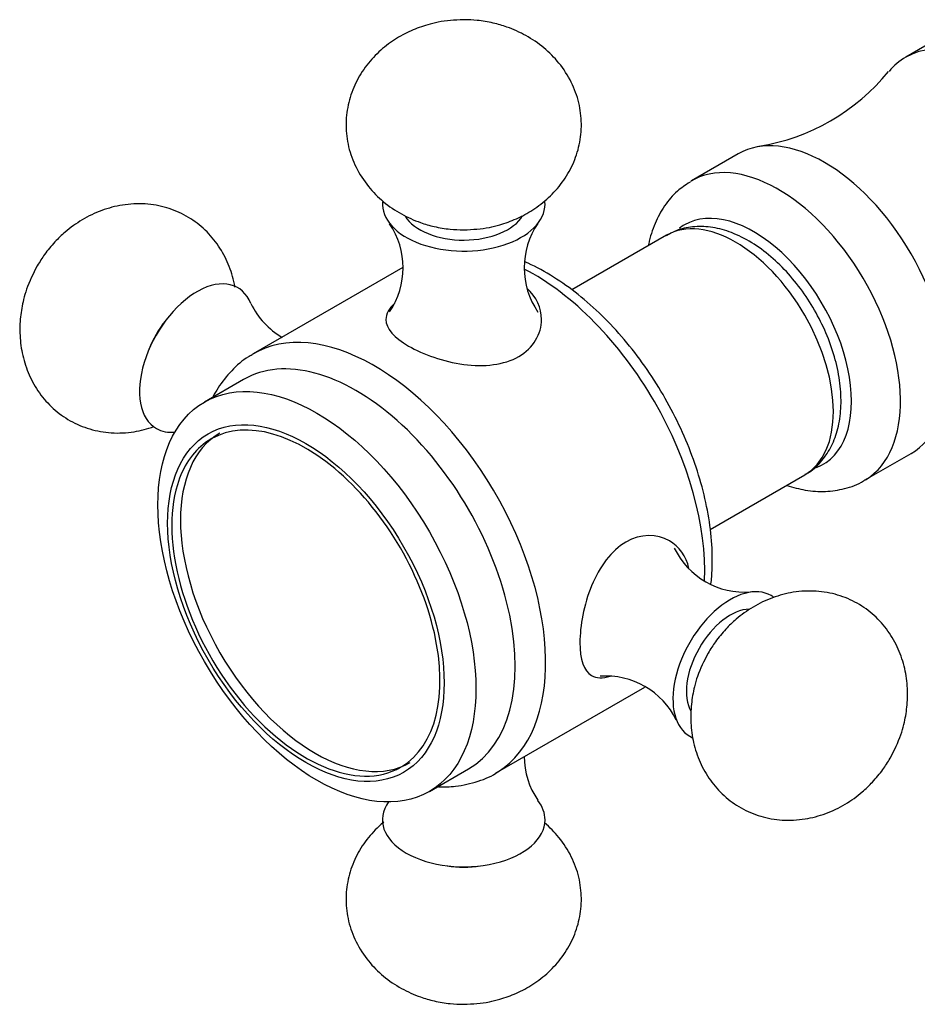
# Model space of a CAD drawing. Units: inches. Extents: x -943 to -15, y -1124 to 1634.
# Drawn here: x -429 to -377, y -535 to -478 of the extents above; entities that cross this region are included whole.
import ezdxf

# ---------------------------------------------------------------- set-up
doc = ezdxf.new("R2010")
doc.units = ezdxf.units.IN
for name, color, linetype in [('082001', 7, 'Continuous'), ('085002', 7, 'Continuous'), ('086007', 7, 'Continuous'), ('086026', 7, 'Continuous'), ('105057', 7, 'Continuous'), ('Default', 7, 'Continuous')]:
    doc.layers.add(name, color=color, linetype=linetype)

# ---------------------------------------------------------------- blocks, each defined once
blk = doc.blocks.new('SE9')
at = {"layer": '082001', "color": 7, "linetype": 'Continuous', "ltscale": 25.4}
blk.add_ellipse((-411.846, -511.024), major_axis=(5.5, -9.526), ratio=0.57735, start_param=3.141593, end_param=6.283185, dxfattribs=at)
at = {"layer": '085002', "color": 7, "linetype": 'Continuous', "ltscale": 25.4}
for centre, radius, start, end in [((-411.275, -491.938), 4.521, 325.7125, 34.2426), ((-395.226, -491.939), 4.532, 145.6759, 214.4426), ((-411.478, -492.058), 4.518, 205.6831, 239.9382), ((-387.016, -506.188), 4.512, 205.7177, 274.3473), ((-395.032, -520.071), 4.52, 25.8919, 94.3065), ((-395.233, -520.188), 4.522, 180.13, 214.1855)]:
    blk.add_arc(centre, radius, start, end, dxfattribs=at)
for centre, major_axis, start_param, end_param in [((-403.254, -488.264), (4.7, 0), 3.093252, 6.283185), ((-403.254, -488.264), (4.7, 0), 0, 0.067464), ((-403.254, -488.264), (3.6, 0), 3.48585, 5.954189), ((-418.669, -497.164), (-2.35, -4.07), 2.716557, 6.283185), ((-419.235, -496.837), (-1.8, -3.118), 4.442043, 4.982735), ((-418.669, -497.164), (-2.35, -4.07), 0, 0.390692), ((-387.839, -514.963), (2.35, 4.07), 0, 3.208577), ((-387.839, -514.963), (2.35, 4.07), 6.231927, 6.283185), ((-387.839, -514.963), (1.8, 3.118), 0.340509, 2.816818), ((-403.254, -523.863), (4.7, 0), 2.750901, 6.283185), ((-403.254, -523.863), (4.7, 0), 0, 0.421622), ((-403.254, -524.516), (3.6, 0), 4.442043, 4.982735)]:
    blk.add_ellipse(centre, major_axis=major_axis, ratio=0.57735, start_param=start_param, end_param=end_param, dxfattribs=at)
for points, knots in [([(-403.254, -477.599), (-403.8, -477.625), (-404.446, -477.663), (-405.472, -477.915), (-406.324, -478.225), (-407.285, -478.745), (-408.19, -479.447), (-408.981, -480.332), (-409.592, -481.369), (-409.975, -482.519), (-410.1, -483.734), (-409.948, -484.967), (-409.509, -486.171), (-408.812, -487.249), (-407.909, -488.157), (-406.886, -488.855), (-405.88, -489.307), (-404.932, -489.582), (-404.074, -489.727), (-403.541, -489.745), (-403.254, -489.752)], [0, 0, 0, 0, 0.073118, 0.103339, 0.153824, 0.207065, 0.264052, 0.322853, 0.382423, 0.442295, 0.502576, 0.563812, 0.62673, 0.692392, 0.753576, 0.815575, 0.874846, 0.915492, 0.961631, 1, 1, 1, 1]), ([(-403.254, -489.752), (-402.709, -489.726), (-402.063, -489.688), (-401.037, -489.436), (-400.185, -489.126), (-399.224, -488.606), (-398.319, -487.904), (-397.528, -487.019), (-396.917, -485.982), (-396.533, -484.833), (-396.409, -483.617), (-396.561, -482.384), (-397, -481.18), (-397.697, -480.102), (-398.599, -479.194), (-399.623, -478.496), (-400.629, -478.045), (-401.577, -477.769), (-402.435, -477.624), (-402.968, -477.606), (-403.254, -477.599)], [0, 0, 0, 0, 0.073118, 0.103339, 0.153824, 0.207065, 0.264052, 0.322853, 0.382423, 0.442295, 0.502576, 0.563812, 0.62673, 0.692392, 0.753576, 0.815575, 0.874846, 0.915492, 0.961631, 1, 1, 1, 1]), ([(-416.477, -493.065), (-416.497, -492.953), (-416.597, -492.452), (-416.884, -491.582), (-417.476, -490.534), (-418.28, -489.627), (-419.271, -488.912), (-420.415, -488.427), (-421.677, -488.205), (-422.959, -488.27), (-424.196, -488.597), (-425.312, -489.135), (-426.207, -489.78), (-426.919, -490.463), (-427.474, -491.134), (-427.756, -491.587), (-427.905, -491.831)], [0.2471337, 0.2471337, 0.2471337, 0.2471337, 0.2640521, 0.3228529, 0.3824225, 0.4422951, 0.502576, 0.5638124, 0.6267304, 0.6923922, 0.7535762, 0.8155751, 0.8748462, 0.9154924, 0.9616311, 1, 1, 1, 1]), ([(-427.905, -491.831), (-428.155, -492.317), (-428.445, -492.895), (-428.74, -493.91), (-428.898, -494.802), (-428.928, -495.894), (-428.773, -497.03), (-428.402, -498.157), (-427.809, -499.205), (-427.005, -500.112), (-426.015, -500.827), (-424.871, -501.312), (-423.609, -501.534), (-422.348, -501.47), (-421.537, -501.26), (-421.168, -501.128)], [0, 0, 0, 0, 0.0731184, 0.1033385, 0.1538243, 0.2070648, 0.2640521, 0.3228529, 0.3824225, 0.4422951, 0.502576, 0.5638124, 0.6267304, 0.6923922, 0.7504153, 0.7504153, 0.7504153, 0.7504153]), ([(-378.603, -520.296), (-378.354, -519.81), (-378.063, -519.231), (-377.769, -518.217), (-377.611, -517.324), (-377.581, -516.232), (-377.736, -515.097), (-378.107, -513.97), (-378.7, -512.922), (-379.504, -512.015), (-380.494, -511.299), (-381.638, -510.815), (-382.9, -510.593), (-384.182, -510.658), (-385.419, -510.985), (-386.535, -511.522), (-387.43, -512.168), (-388.142, -512.851), (-388.697, -513.522), (-388.979, -513.975), (-389.129, -514.219)], [0, 0, 0, 0, 0.073118, 0.103339, 0.153824, 0.207065, 0.264052, 0.322853, 0.382423, 0.442295, 0.502576, 0.563812, 0.62673, 0.692392, 0.753576, 0.815575, 0.874846, 0.915492, 0.961631, 1, 1, 1, 1]), ([(-389.129, -514.219), (-389.378, -514.704), (-389.669, -515.283), (-389.963, -516.297), (-390.121, -517.19), (-390.151, -518.282), (-389.996, -519.417), (-389.625, -520.545), (-389.032, -521.593), (-388.229, -522.499), (-387.238, -523.215), (-386.094, -523.7), (-384.832, -523.922), (-383.55, -523.857), (-382.313, -523.529), (-381.197, -522.992), (-380.302, -522.346), (-379.59, -521.663), (-379.035, -520.993), (-378.753, -520.54), (-378.603, -520.296)], [0, 0, 0, 0, 0.073118, 0.103339, 0.153824, 0.207065, 0.264052, 0.322853, 0.382423, 0.442295, 0.502576, 0.563812, 0.62673, 0.692392, 0.753576, 0.815575, 0.874846, 0.915492, 0.961631, 1, 1, 1, 1]), ([(-407.871, -523.989), (-407.969, -524.07), (-408.363, -524.415), (-408.981, -525.107), (-409.592, -526.145), (-409.975, -527.294), (-410.1, -528.51), (-409.948, -529.743), (-409.509, -530.947), (-408.812, -532.025), (-407.909, -532.932), (-406.886, -533.63), (-405.88, -534.082), (-404.932, -534.358), (-404.074, -534.503), (-403.541, -534.521), (-403.254, -534.528)], [0.2452789, 0.2452789, 0.2452789, 0.2452789, 0.2640521, 0.3228529, 0.3824225, 0.4422951, 0.502576, 0.5638124, 0.6267304, 0.6923922, 0.7535762, 0.8155751, 0.8748462, 0.9154924, 0.9616311, 1, 1, 1, 1]), ([(-403.254, -534.528), (-402.709, -534.501), (-402.063, -534.464), (-401.037, -534.211), (-400.185, -533.902), (-399.224, -533.382), (-398.319, -532.68), (-397.528, -531.795), (-396.917, -530.758), (-396.533, -529.608), (-396.409, -528.393), (-396.561, -527.159), (-397, -525.956), (-397.687, -524.893), (-398.277, -524.294), (-398.578, -524.039)], [0, 0, 0, 0, 0.0731184, 0.1033385, 0.1538243, 0.2070648, 0.2640521, 0.3228529, 0.3824225, 0.4422951, 0.502576, 0.5638124, 0.6267304, 0.6923922, 0.7508511, 0.7508511, 0.7508511, 0.7508511])]:
    blk.add_open_spline(points, degree=3, knots=knots, dxfattribs=at)
at = {"layer": '086007', "color": 7, "linetype": 'Continuous', "ltscale": 25.4}
for p, q in [((-391.542, -490.063), (-397.014, -493.223)), ((-406.776, -491.931), (-415.416, -496.919)), ((-389.018, -507.082), (-383.542, -503.92)), ((-401.416, -521.168), (-392.785, -516.185))]:
    blk.add_line(p, q, dxfattribs=at)
for centre, major_axis, start_param, end_param in [((-387.542, -496.992), (-4, 6.928), 3.141593, 6.283185), ((-399.224, -503.736), (-7, 12.124), 3.875363, 5.551558), ((-408.416, -509.044), (7, -12.124), 0.023726, 3.150298), ((-408.416, -509.044), (7, -12.124), 0, 0.023726)]:
    blk.add_ellipse(centre, major_axis=major_axis, ratio=0.57735, start_param=start_param, end_param=end_param, dxfattribs=at)
for points, knots in [([(-383.528, -503.88), (-383.441, -503.839), (-383.081, -503.67), (-382.52, -503.102), (-381.96, -502.256), (-381.594, -501.235), (-381.422, -500.076), (-381.457, -498.792), (-381.702, -497.432), (-382.148, -496.05), (-382.773, -494.701), (-383.554, -493.428), (-384.47, -492.27), (-385.494, -491.267), (-386.605, -490.453), (-387.737, -489.886), (-388.848, -489.58), (-389.882, -489.53), (-390.823, -489.694), (-391.297, -489.956), (-391.542, -490.096)], [0, 0, 0, 0, 0.014172, 0.068362, 0.122225, 0.17778, 0.236167, 0.296994, 0.358898, 0.420701, 0.482276, 0.543787, 0.605473, 0.667558, 0.730343, 0.794005, 0.851419, 0.9061, 0.958541, 1, 1, 1, 1]), ([(-388.962, -510.226), (-388.946, -510.089), (-388.882, -509.419), (-388.868, -508.164), (-389.057, -506.416), (-389.448, -504.615), (-390.03, -502.801), (-390.788, -501.006), (-391.708, -499.265), (-392.772, -497.609), (-393.96, -496.07), (-395.251, -494.678), (-396.626, -493.459), (-398.061, -492.438), (-399.1, -491.876), (-399.653, -491.63), (-399.712, -491.605)], [0.2164354, 0.2164354, 0.2164354, 0.2164354, 0.2283965, 0.2744468, 0.3207832, 0.3670728, 0.4132475, 0.4593181, 0.5053294, 0.5513387, 0.5973971, 0.6435604, 0.6898934, 0.7364517, 0.7832567, 0.7888342, 0.7888342, 0.7888342, 0.7888342]), ([(-407.241, -493.98), (-407.573, -494.292), (-407.754, -494.614), (-407.754, -495.451), (-407.272, -495.987), (-405.604, -496.951), (-404.431, -497.371), (-402.08, -497.688), (-400.912, -497.561), (-399.234, -496.592), (-398.755, -495.764), (-398.754, -494.27), (-399.054, -493.616), (-399.604, -493.131)], [0.2984651, 0.2984651, 0.2984651, 0.2984651, 0.375, 0.375, 0.5, 0.5, 0.625, 0.625, 0.75, 0.75, 0.875, 0.875, 0.9746542, 0.9746542, 0.9746542, 0.9746542]), ([(-415.478, -496.981), (-415.56, -497.021), (-415.983, -497.228), (-416.694, -497.876), (-417.338, -498.676), (-417.653, -499.214), (-417.743, -499.383)], [0, 0, 0, 0, 0.0082512, 0.0501038, 0.0919206, 0.1103133, 0.1103133, 0.1103133, 0.1103133]), ([(-390.239, -509.324), (-390.392, -508.625), (-390.804, -508.055), (-392.084, -507.317), (-393.041, -507.318), (-394.715, -508.282), (-395.415, -509.236), (-396.314, -511.425), (-396.537, -512.651), (-396.537, -514.578), (-396.315, -515.266), (-395.591, -515.684), (-395.226, -515.69), (-394.794, -515.561)], [0.0274196, 0.0274196, 0.0274196, 0.0274196, 0.125, 0.125, 0.25, 0.25, 0.375, 0.375, 0.5, 0.5, 0.625, 0.625, 0.7010246, 0.7010246, 0.7010246, 0.7010246]), ([(-404.714, -521.95), (-404.381, -521.963), (-403.596, -521.936), (-402.443, -521.667), (-401.574, -521.32), (-401.24, -521.056), (-401.22, -521.041)], [0.8790563, 0.8790563, 0.8790563, 0.8790563, 0.910901, 0.9550241, 0.9977439, 1, 1, 1, 1])]:
    blk.add_open_spline(points, degree=3, knots=knots, dxfattribs=at)
at = {"layer": '086026', "color": 7, "linetype": 'Continuous', "ltscale": 25.4}
for p, q in [((-415.977, -498.398), (-418.24, -499.704)), ((-405.24, -522.221), (-402.977, -520.914))]:
    blk.add_line(p, q, dxfattribs=at)
for centre, major_axis, start_param, end_param in [((-409.477, -509.656), (6.5, -11.258), 0, 3.141593), ((-412.376, -511.33), (5.479, -9.49), 0.011846, 3.202798), ((-412.376, -511.33), (5.479, -9.49), 3.202798, 3.638379), ((-412.376, -511.33), (5.479, -9.49), 3.638379, 6.240051), ((-412.376, -511.33), (5.479, -9.49), 6.240051, 6.283185), ((-412.376, -511.33), (5.479, -9.49), 0, 0.011846)]:
    blk.add_ellipse(centre, major_axis=major_axis, ratio=0.57735, start_param=start_param, end_param=end_param, dxfattribs=at)
for centre, major_axis in [((-411.74, -510.962), (6.5, -11.258)), ((-412.376, -511.33), (5.65, -9.786))]:
    blk.add_ellipse(centre, major_axis=major_axis, ratio=0.57735, dxfattribs=at)
at = {"layer": '105057', "color": 7, "linetype": 'Continuous', "ltscale": 25.4}
for p, q in [((-374.879, -478.134), (-377.707, -479.767)), ((-387.395, -485.36), (-390.082, -486.911)), ((-380.082, -504.232), (-377.395, -502.68))]:
    blk.add_line(p, q, dxfattribs=at)
blk.add_arc((-388.118, -472.914), 12.155, 279.1339, 320.7729, dxfattribs=at)
for centre, major_axis, start_param, end_param in [((-372.707, -488.427), (-5, 8.66), 2.922841, 6.283185), ((-372.707, -488.427), (-5, 8.66), 0, 0.216319), ((-382.395, -494.02), (-5, 8.66), 3.141593, 6.283185), ((-385.082, -495.571), (5, -8.66), 0.017042, 3.156012), ((-386.496, -496.388), (-4, 6.928), 3.053983, 6.283185), ((-386.496, -496.388), (-4, 6.928), 0, 0.074288), ((-385.082, -495.571), (5, -8.66), 0, 0.017042)]:
    blk.add_ellipse(centre, major_axis=major_axis, ratio=0.57735, start_param=start_param, end_param=end_param, dxfattribs=at)
for points, knots in [([(-390.169, -486.99), (-390.449, -487.168), (-390.977, -487.514), (-391.682, -488.352), (-392.237, -489.376), (-392.484, -490.181), (-392.576, -490.624), (-392.582, -490.656)], [0, 0, 0, 0, 0.0385313, 0.0864437, 0.1349403, 0.1853155, 0.1893227, 0.1893227, 0.1893227, 0.1893227]), ([(-384.571, -504.526), (-384.22, -504.644), (-383.478, -504.833), (-382.35, -504.913), (-381.219, -504.738), (-380.387, -504.454), (-380.036, -504.19), (-379.976, -504.144)], [0.8000834, 0.8000834, 0.8000834, 0.8000834, 0.8445631, 0.8935618, 0.9405995, 0.9911176, 1, 1, 1, 1])]:
    blk.add_open_spline(points, degree=3, knots=knots, dxfattribs=at)

msp = doc.modelspace()

# ---------------------------------------------------------------- block references
at = {"layer": 'Default'}
msp.add_blockref('SE9', (0, 0), dxfattribs=at)

doc.saveas('drawing.dxf')
